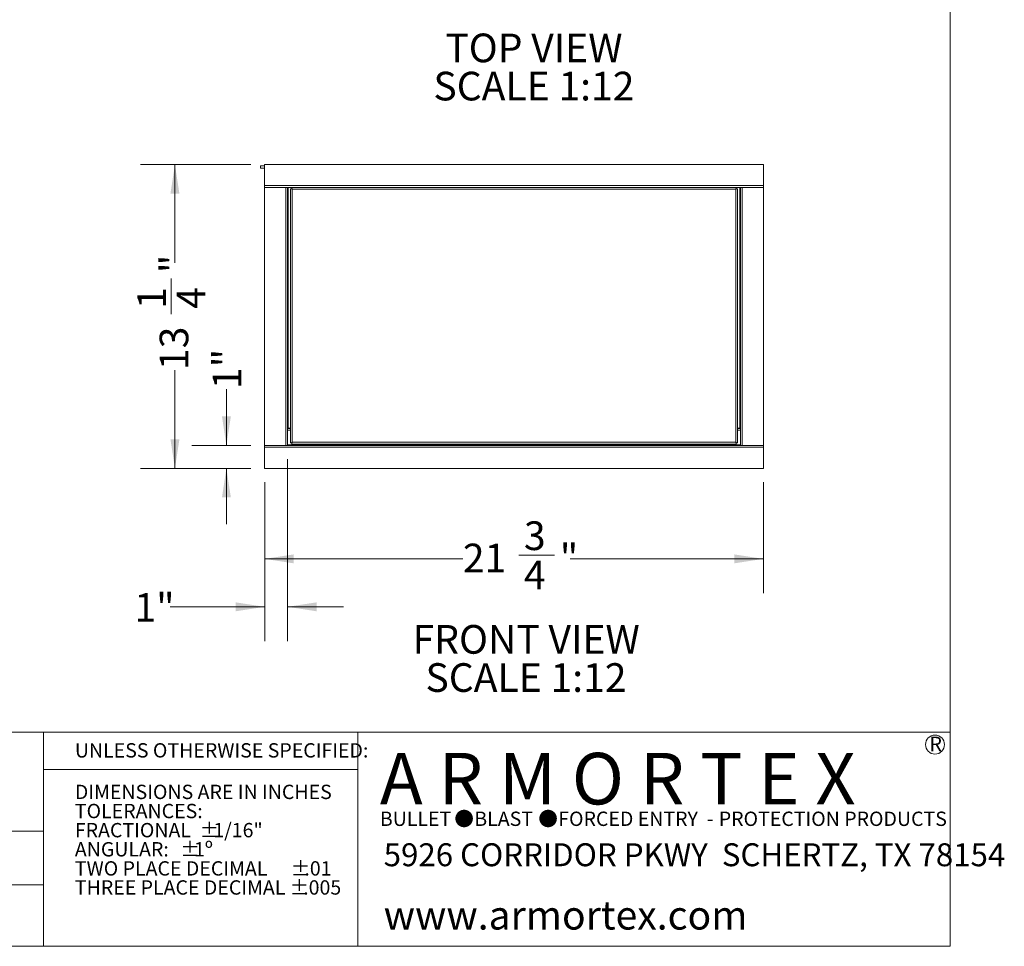
# Model space of a CAD drawing. Units: inches. Extents: x 1.2 to 43.4, y 1 to 32.8.
# Drawn here: x 29.1 to 43.4, y 1 to 14.5 of the extents above; entities that cross this region are included whole.
import ezdxf

# ---------------------------------------------------------------- set-up
doc = ezdxf.new("R2010")
doc.units = ezdxf.units.IN
doc.header["$LTSCALE"] = 4
doc.header["$MEASUREMENT"] = 0
doc.linetypes.add('PHANTOM', pattern=[0.5, 0.25, -0.05, 0.05, -0.05, 0.05, -0.05])
doc.styles.add('SLDTEXTSTYLE0', font='TXT', dxfattribs={"width": 0.75})
doc.styles.add('SLDTEXTSTYLE2', font='TXT', dxfattribs={"width": 0.7})
doc.styles.add('SLDTEXTSTYLE3', font='TXT', dxfattribs={"width": 0.671053})
doc.styles.add('SLDTEXTSTYLE4', font='TXT', dxfattribs={"width": 0.552632})
doc.styles.add('SLDTEXTSTYLE5', font='TXT', dxfattribs={"width": 0.550667})
doc.styles.add('SLDTEXTSTYLE6', font='TXT', dxfattribs={"width": 0.630976})
doc.styles.add('SLDTEXTSTYLE7', font='TXT', dxfattribs={"width": 0.545343, "bigfont": 'bigfont'})
doc.dimstyles.new('SLDDIMSTYLE2', dxfattribs={"dimtxt": 0.422092, "dimasz": 0.422092, "dimexe": 0, "dimexo": 0.0625, "dimgap": 0.105523, "dimtad": 0, "dimlfac": 3, "dimrnd": 1e-09, "dimzin": 12, "dimdsep": 46, "dimlunit": 5, "dimtxsty": 'SLDTEXTSTYLE2', "dimsah": 1, "dimcen": 0.09, "dimadec": 0, "dimazin": 3, "dimtfac": 1, "dimtmove": 0, "dimatfit": 0, "dimfxl": 1, "dimfrac": 2, "dimtolj": 1, "dimtzin": 12, "dimarcsym": 0})
doc.dimstyles.new('SLDDIMSTYLE5', dxfattribs={"dimtxt": 0.422092, "dimasz": 0.422092, "dimexe": 0, "dimexo": 0.0625, "dimgap": 0.105523, "dimtad": 0, "dimdec": 6, "dimlfac": 3, "dimrnd": 1e-09, "dimzin": 12, "dimdsep": 46, "dimlunit": 5, "dimtxsty": 'SLDTEXTSTYLE2', "dimsah": 1, "dimcen": 0.09, "dimadec": 0, "dimazin": 3, "dimtfac": 1, "dimtofl": 0, "dimtmove": 0, "dimatfit": 3, "dimfxl": 1, "dimfrac": 2, "dimtolj": 1, "dimtzin": 12, "dimarcsym": 0})

# ---------------------------------------------------------------- blocks, each defined once
blk = doc.blocks.new('SW_NOTE_6')
at = {"color": 0, "linetype": 'Continuous', "lineweight": 0, "attachment_point": 1, "style": 'SLDTEXTSTYLE3'}
for s, insert, char_height in [('5926 CORRIDOR PKWY  SCHERTZ, TX 78154', (0, 0.43), 0.33333), ('www.armortex.com', (0, -0.407), 0.41667)]:
    blk.add_mtext(s, dxfattribs=dict(at, insert=insert, char_height=char_height))
blk = doc.blocks.new('SW_NOTE_7')
at = {"color": 0, "linetype": 'Continuous', "lineweight": 0, "attachment_point": 1, "style": 'SLDTEXTSTYLE0'}
for s, insert, char_height in [('DIMENSIONS ARE IN INCHES', (0, 0.269), 0.20833), ('TOLERANCES:', (0, -0.009), 0.20833), ('FRACTIONAL', (0, -0.287), 0.2083), ('%%p', (1.813, -0.287), 0.2083), ('1/16"', (2.012, -0.287), 0.2083), ('ANGULAR:', (0, -0.565), 0.2083), ('%%p', (1.534, -0.565), 0.2083), ('1º', (1.733, -0.565), 0.2083), ('TWO PLACE DECIMAL', (0, -0.843), 0.20833), ('%%p', (3.139, -0.843), 0.2083), ('.01', (3.337, -0.843), 0.2083), ('THREE PLACE DECIMAL', (0, -1.12), 0.20833), ('%%p', (3.121, -1.12), 0.2083), ('.005', (3.32, -1.12), 0.2083)]:
    blk.add_mtext(s, dxfattribs=dict(at, insert=insert, char_height=char_height))
blk = doc.blocks.new('SW_NOTE_8')
at = {"color": 0, "linetype": 'Continuous', "lineweight": 0, "attachment_point": 1}
for s, insert, char_height, style in [('●', (1.083, 0.269), 0.208, 'SLDTEXTSTYLE7'), ('●', (2.304, 0.269), 0.208, 'SLDTEXTSTYLE7'), ('BULLET', (0, 0.269), 0.2083, 'SLDTEXTSTYLE6'), ('BLAST', (1.373, 0.269), 0.2083, 'SLDTEXTSTYLE6'), ('FORCED ENTRY  -', (2.593, 0.269), 0.20833, 'SLDTEXTSTYLE6'), ('PROTECTION PRODUCTS', (4.927, 0.269), 0.20833, 'SLDTEXTSTYLE6')]:
    blk.add_mtext(s, dxfattribs=dict(at, insert=insert, char_height=char_height, style=style))
blk = doc.blocks.new('SW_NOTE_15')
at = {"color": 0, "linetype": 'PHANTOM', "lineweight": 0, "char_height": 0.4167, "attachment_point": 2, "style": 'SLDTEXTSTYLE2'}
for s, insert in [('TOP VIEW', (1.198, 0.537)), ('SCALE 1:12', (1.198, -0.018))]:
    blk.add_mtext(s, dxfattribs=dict(at, insert=insert))
blk = doc.blocks.new('_D_6')
at = {"color": 7, "linetype": 'Continuous', "lineweight": 0, "true_color": 0xffffff}
for p, q in [((32.688, 7.754), (32.688, 6.139)), ((39.938, 7.754), (39.938, 6.139)), ((32.688, 6.639), (35.569, 6.639)), ((36.381, 6.692), (36.901, 6.692)), ((39.938, 6.639), (37.127, 6.639))]:
    blk.add_line(p, q, dxfattribs=at)
for points in [[(32.688, 6.639), (33.11, 6.574), (33.11, 6.704)], [(39.938, 6.639), (39.515, 6.704), (39.515, 6.574)]]:
    blk.add_solid(points, dxfattribs=at)
at = {"color": 7, "linetype": 'Continuous', "lineweight": 0, "true_color": 0xffffff, "attachment_point": 1, "style": 'SLDTEXTSTYLE2'}
for s, insert, char_height in [('3', (36.457, 7.184), 0.417), ('"', (36.977, 6.86), 0.417), ('21', (35.569, 6.86), 0.4167), ('4', (36.457, 6.613), 0.417)]:
    blk.add_mtext(s, dxfattribs=dict(at, insert=insert, char_height=char_height))
blk = doc.blocks.new('_D_7')
at = {"color": 7, "linetype": 'Continuous', "lineweight": 0, "true_color": 0xffffff}
for p, q in [((32.488, 12.371), (30.883, 12.371)), ((31.383, 12.371), (31.383, 10.942)), ((31.33, 10.196), (31.33, 10.716)), ((31.383, 7.954), (31.383, 9.384)), ((32.488, 7.954), (30.883, 7.954))]:
    blk.add_line(p, q, dxfattribs=at)
for points in [[(31.383, 12.371), (31.318, 11.949), (31.448, 11.949)], [(31.383, 7.954), (31.448, 8.376), (31.318, 8.376)]]:
    blk.add_solid(points, dxfattribs=at)
at = {"color": 7, "linetype": 'Continuous', "lineweight": 0, "true_color": 0xffffff, "attachment_point": 1, "rotation": 90, "style": 'SLDTEXTSTYLE2'}
for s, insert, char_height in [('"', (31.161, 10.792), 0.417), ('1', (30.838, 10.272), 0.417), ('4', (31.409, 10.272), 0.417), ('13', (31.161, 9.384), 0.4167)]:
    blk.add_mtext(s, dxfattribs=dict(at, insert=insert, char_height=char_height))
blk = doc.blocks.new('_D_8')
at = {"color": 7, "linetype": 'Continuous', "lineweight": 0, "true_color": 0xffffff}
for p, q in [((33.021, 8.088), (33.021, 5.442)), ((32.688, 7.754), (32.688, 5.442)), ((32.688, 5.942), (31.312, 5.942)), ((33.021, 5.942), (33.833, 5.942))]:
    blk.add_line(p, q, dxfattribs=at)
for points in [[(32.688, 5.942), (32.265, 6.007), (32.265, 5.877)], [(33.021, 5.942), (33.443, 5.877), (33.443, 6.007)]]:
    blk.add_solid(points, dxfattribs=at)
at = {"color": 7, "linetype": 'Continuous', "lineweight": 0, "true_color": 0xffffff, "insert": (30.794, 6.142), "char_height": 0.4167, "attachment_point": 1, "style": 'SLDTEXTSTYLE2'}
blk.add_mtext('1"', dxfattribs=at)
blk = doc.blocks.new('_D_9')
at = {"color": 7, "linetype": 'Continuous', "lineweight": 0, "true_color": 0xffffff}
for p, q in [((32.131, 8.288), (32.131, 9.107)), ((32.488, 8.288), (31.631, 8.288)), ((32.488, 7.954), (31.631, 7.954)), ((32.131, 7.954), (32.131, 7.143))]:
    blk.add_line(p, q, dxfattribs=at)
for points in [[(32.131, 8.288), (32.196, 8.71), (32.067, 8.71)], [(32.131, 7.954), (32.067, 7.532), (32.196, 7.532)]]:
    blk.add_solid(points, dxfattribs=at)
at = {"color": 7, "linetype": 'Continuous', "lineweight": 0, "true_color": 0xffffff, "insert": (31.931, 9.107), "char_height": 0.4167, "attachment_point": 1, "rotation": 90, "style": 'SLDTEXTSTYLE2'}
blk.add_mtext('1"', dxfattribs=at)
blk = doc.blocks.new('SW_NOTE_19')
at = {"color": 0, "linetype": 'PHANTOM', "lineweight": 0, "char_height": 0.4167, "attachment_point": 2, "style": 'SLDTEXTSTYLE2'}
for s, insert in [('FRONT VIEW', (1.536, 0.537)), ('SCALE 1:12', (1.533, -0.018))]:
    blk.add_mtext(s, dxfattribs=dict(at, insert=insert))

msp = doc.modelspace()

# ---------------------------------------------------------------- linework, layer by layer
at = {"color": 7, "linetype": 'Continuous', "lineweight": 0}
for p, q in [((42.65451938, 1.00751835), (42.65451938, 32.78061139)), ((15.16530471, 4.12134389), (42.65451938, 4.12134389)), ((29.47442623, 1.00751835), (29.47442623, 4.12134389)), ((34.04093541, 4.12134389), (34.04093541, 1.00751835)), ((29.47442623, 3.57922291), (34.04093541, 3.57922291)), ((15.16530471, 2.68173355), (29.47442623, 2.68173355)), ((21.25667852, 1.9023386), (29.47442623, 1.9023386)), ((1.19490385, 1.00751835), (42.65451938, 1.00751835))]:
    msp.add_line(p, q, dxfattribs=at)
at = {"color": 7, "linetype": 'Continuous', "lineweight": 15}
for p, q in [((32.62763803, 12.31795611), (32.62763803, 12.35282278)), ((32.68754147, 12.35282278), (32.62763803, 12.35282278)), ((32.68754147, 12.31795611), (32.62763803, 12.31795611)), ((39.93754147, 12.37103971), (32.68754147, 12.37103971)), ((32.68754147, 12.37103971), (32.68754147, 12.06363971)), ((39.93754147, 12.37103971), (39.93754147, 12.06363971)), ((39.93754147, 12.06363971), (32.68754147, 12.06363971)), ((32.68754147, 12.06363971), (32.68754147, 12.03770638)), ((32.68754147, 12.03770638), (32.68754147, 8.28770638)), ((32.68754147, 12.03770638), (32.99494147, 12.03770638)), ((32.99494147, 12.03770638), (32.99494147, 8.28770638)), ((32.99494147, 12.03770638), (33.0208748, 12.03770638)), ((33.0208748, 12.03770638), (33.0208748, 8.28770638)), ((39.60420814, 12.03770638), (33.0208748, 12.03770638)), ((33.0308748, 12.03770638), (33.0308748, 8.53770638)), ((33.08083182, 12.03767305), (33.08083182, 12.02173971)), ((33.0884748, 12.01173971), (33.08083182, 12.03767305)), ((39.54425111, 12.03767305), (33.08083182, 12.03767305)), ((33.31203505, 12.03770638), (33.31203505, 12.03767305)), ((33.31254147, 12.03767305), (33.31254147, 12.03770638)), ((39.31254147, 12.03770638), (39.31254147, 12.03767305)), ((39.31304789, 12.03767305), (39.31304789, 12.03770638)), ((39.54425111, 12.03767305), (39.53660814, 12.01173971)), ((39.54425111, 12.03767305), (39.54425111, 12.02173971)), ((39.59420814, 8.53770638), (39.59420814, 12.03770638)), ((39.60420814, 8.28770638), (39.60420814, 12.03770638)), ((39.63014147, 12.03770638), (39.60420814, 12.03770638)), ((39.63014147, 8.28770638), (39.63014147, 12.03770638)), ((39.93754147, 12.03770638), (39.63014147, 12.03770638)), ((39.93754147, 12.06363971), (39.93754147, 12.03770638)), ((39.93754147, 8.28770638), (39.93754147, 12.03770638)), ((33.06254147, 12.01938269), (33.0884748, 12.01173971)), ((33.06254147, 12.01938269), (33.0784748, 12.01938269)), ((33.06254147, 12.01938269), (33.06254147, 8.3259634)), ((33.0784748, 12.01938269), (33.0884748, 12.01173971)), ((33.0884748, 12.01173971), (33.08083182, 12.02173971)), ((33.08083182, 12.02173971), (33.08083182, 12.01758122)), ((33.0884748, 12.01173971), (33.0884748, 8.33360638)), ((39.53660814, 12.01173971), (33.0884748, 12.01173971)), ((39.54425111, 12.02173971), (39.53660814, 12.01173971)), ((39.53660814, 12.01173971), (39.54660814, 12.01938269)), ((39.53660814, 12.01173971), (39.56254147, 12.01938269)), ((39.53660814, 8.33360638), (39.53660814, 12.01173971)), ((39.54425111, 12.01758122), (39.54425111, 12.02173971)), ((39.56254147, 12.01938269), (39.54660814, 12.01938269)), ((39.56254147, 8.3259634), (39.56254147, 12.01938269)), ((33.0208748, 8.53770638), (33.0308748, 8.53770638)), ((33.06254147, 8.53570081), (33.0208748, 8.53570081)), ((33.0308748, 8.53770638), (33.06254147, 8.53770638)), ((39.56254147, 8.53770638), (39.59420814, 8.53770638)), ((39.60420814, 8.53570081), (39.56254147, 8.53570081)), ((39.59420814, 8.53770638), (39.60420814, 8.53770638)), ((33.0884748, 8.33360638), (33.06254147, 8.3259634)), ((33.06254147, 8.3259634), (33.0784748, 8.3259634)), ((33.0884748, 8.33360638), (33.0784748, 8.3259634)), ((33.08083182, 8.32360638), (33.0884748, 8.33360638)), ((33.08083182, 8.30767305), (33.0884748, 8.33360638)), ((33.08083182, 8.30767305), (33.08083182, 8.32360638)), ((33.08083182, 8.30767305), (39.54425111, 8.30767305)), ((33.0884748, 8.33360638), (39.53660814, 8.33360638)), ((39.54660814, 8.3259634), (39.53660814, 8.33360638)), ((39.56254147, 8.3259634), (39.53660814, 8.33360638)), ((39.53660814, 8.33360638), (39.54425111, 8.32360638)), ((39.53660814, 8.33360638), (39.54425111, 8.30767305)), ((39.54425111, 8.30767305), (39.54425111, 8.32360638)), ((39.56254147, 8.3259634), (39.54660814, 8.3259634)), ((32.68754147, 8.28770638), (32.99494147, 8.28770638)), ((32.68754147, 8.26177305), (32.68754147, 8.28770638)), ((39.93754147, 8.26177305), (32.68754147, 8.26177305)), ((32.68754147, 7.95437305), (32.68754147, 8.26177305)), ((32.99494147, 8.28770638), (33.0208748, 8.28770638)), ((39.60420814, 8.29770638), (33.0208748, 8.29770638)), ((39.60420814, 8.28770638), (33.0208748, 8.28770638)), ((39.63014147, 8.28770638), (39.60420814, 8.28770638)), ((39.93754147, 8.28770638), (39.63014147, 8.28770638)), ((39.93754147, 8.26177305), (39.93754147, 8.28770638)), ((39.93754147, 7.95437305), (39.93754147, 8.26177305)), ((39.93754147, 7.95437305), (32.68754147, 7.95437305))]:
    msp.add_line(p, q, dxfattribs=at)
at = {"color": 8, "linetype": 'Continuous', "lineweight": 15}
for p, q in [((33.28660814, 12.03770638), (33.28660814, 12.03767305)), ((39.3384748, 12.03767305), (39.3384748, 12.03770638)), ((33.06254147, 8.51177305), (33.0208748, 8.51177305)), ((39.60420814, 8.51177305), (39.56254147, 8.51177305))]:
    msp.add_line(p, q, dxfattribs=at)
at = {"color": 7, "linetype": 'Continuous', "lineweight": 0}
msp.add_circle((42.43301803, 3.93948404), 0.13819464, dxfattribs=at)

# ---------------------------------------------------------------- block references
at = {"color": 92, "linetype": 'PHANTOM', "lineweight": 0, "true_color": 0x00b400}
for name, p in [('SW_NOTE_15', (35.40426305, 13.73717854)), ('SW_NOTE_19', (34.95378852, 5.14020354))]:
    msp.add_blockref(name, p, dxfattribs=at)
at = {"color": 7, "linetype": 'Continuous', "lineweight": 0}
for name, p in [('SW_NOTE_7', (29.92818355, 3.08704183)), ('SW_NOTE_8', (34.36260639, 2.69623293)), ('SW_NOTE_6', (34.41762218, 2.07477327))]:
    msp.add_blockref(name, p, dxfattribs=at)

# ---------------------------------------------------------------- texts
for s, insert, char_height, attachment_point, style in [('R', (42.44319166, 4.05471757), 0.2109375, 2, 'SLDTEXTSTYLE4'), ('UNLESS OTHERWISE SPECIFIED:', (29.92818355, 3.95985677), 0.2083333333, 1, 'SLDTEXTSTYLE0'), ('A R M O R T E X', (34.36260639, 3.81949858), 0.75, 1, 'SLDTEXTSTYLE5')]:
    msp.add_mtext(s, dxfattribs=dict(at, insert=insert, char_height=char_height, attachment_point=attachment_point, style=style))

# ---------------------------------------------------------------- dimensions: what is measured, and where the dimension line sits
at = {"color": 7, "linetype": 'Continuous', "lineweight": 0, "true_color": 0xffffff}
for base, p1, dimstyle, picture, middle in [((31.38271265, 7.95437305), (32.68754147, 12.37103971), 'SLDDIMSTYLE5', '_D_7', (31.38271265, 10.16270638)), ((32.13147767, 7.95437305), (32.68754147, 8.28770638), 'SLDDIMSTYLE2', '_D_9', (32.13147767, 9.36591743))]:
    dim = msp.add_linear_dim(base=base, p1=p1, p2=(32.68754147, 7.95437305), angle=90, dimstyle=dimstyle, dxfattribs=at)
    dim.commit()
    dim.dimension.update_dxf_attribs({"geometry": picture, "text_midpoint": middle, "dimtype": 160})
for base, p1, dimstyle, picture, middle in [((32.68754147, 5.94198304), (33.0208748, 8.28770638), 'SLDDIMSTYLE2', '_D_8', (31.05283488, 5.94198304)), ((32.68754147, 6.63900582), (39.93754147, 7.95437305), 'SLDDIMSTYLE5', '_D_6', (36.34813422, 6.63900582))]:
    dim = msp.add_linear_dim(base=base, p1=p1, p2=(32.68754147, 7.95437305), dimstyle=dimstyle, dxfattribs=at)
    dim.commit()
    dim.dimension.update_dxf_attribs({"geometry": picture, "text_midpoint": middle, "dimtype": 160})

doc.saveas('drawing.dxf')
